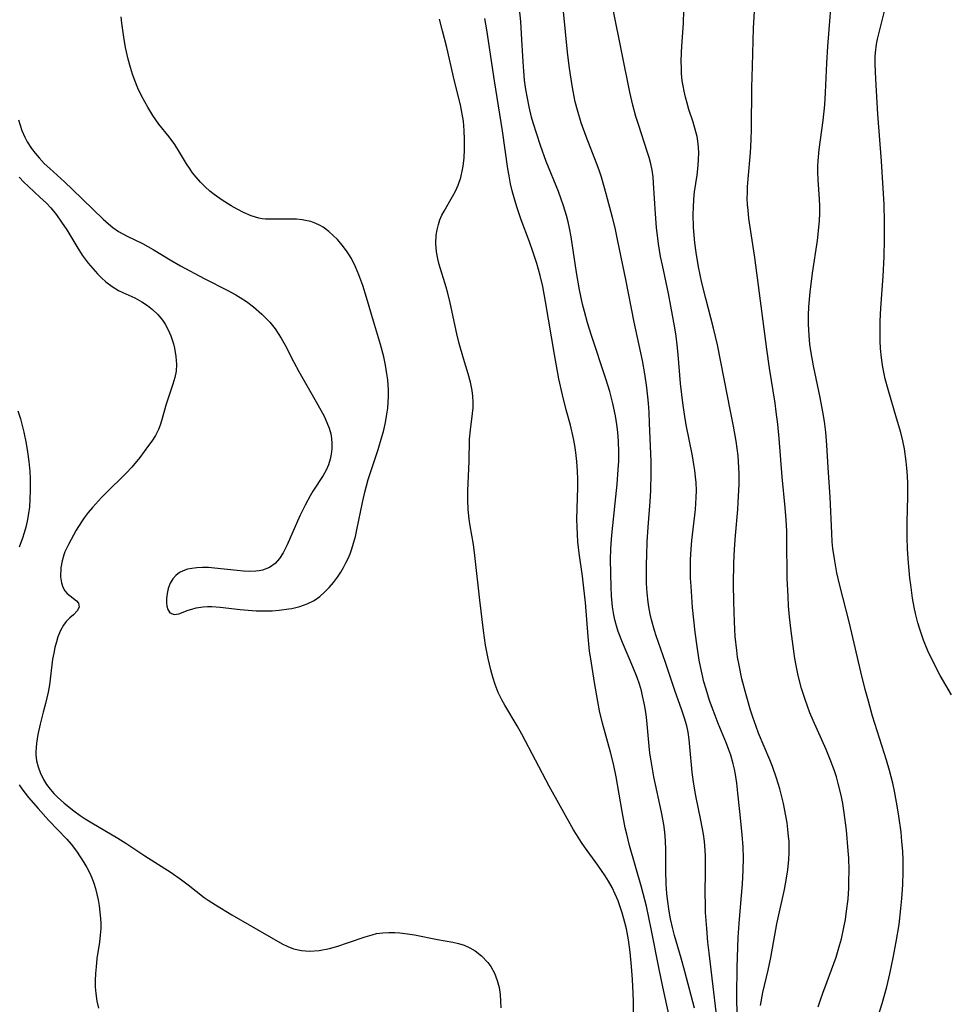
# Model space of a CAD drawing. Units: inches. Extents: x 2039959 to 2045404, y 179136 to 184586.
# Drawn here: x 2042235 to 2042330, y 180003 to 180105 of the extents above; entities that cross this region are included whole.
import ezdxf

# ---------------------------------------------------------------- set-up
doc = ezdxf.new("R2010")
doc.units = ezdxf.units.IN
doc.header["$MEASUREMENT"] = 0
doc.layers.add('c_29_T14S_R18E', color=63, linetype='Continuous')

msp = doc.modelspace()

# ---------------------------------------------------------------- linework, layer by layer
at = {"layer": 'c_29_T14S_R18E'}
for points in [[(2042316.69, 180003.14, 1066), (2042316.91, 180003.84, 1066), (2042317.15, 180004.53, 1066), (2042318.06, 180006.95, 1066), (2042318.52, 180008.24, 1066), (2042318.89, 180009.45, 1066), (2042319.07, 180010.11, 1066), (2042319.33, 180011.29, 1066), (2042319.49, 180012.12, 1066), (2042319.61, 180012.96, 1066), (2042319.75, 180014.18, 1066), (2042319.83, 180015.32, 1066), (2042319.85, 180015.99, 1066), (2042319.86, 180017.16, 1066), (2042319.82, 180018.41, 1066), (2042319.78, 180019.16, 1066), (2042319.59, 180021.27, 1066), (2042319.37, 180023.07, 1066), (2042319.21, 180024.03, 1066), (2042319.04, 180024.89, 1066), (2042318.75, 180026.08, 1066), (2042318.56, 180026.74, 1066), (2042318.36, 180027.36, 1066), (2042317.93, 180028.52, 1066), (2042317.5, 180029.55, 1066), (2042316.18, 180032.53, 1066), (2042315.84, 180033.34, 1066), (2042315.34, 180034.69, 1066), (2042314.98, 180035.84, 1066), (2042314.63, 180037.15, 1066), (2042314.41, 180038.2, 1066), (2042314.28, 180038.9, 1066), (2042314.17, 180039.67, 1066), (2042313.92, 180041.71, 1066), (2042313.75, 180043.2, 1066), (2042313.65, 180044.33, 1066), (2042313.59, 180045.27, 1066), (2042313.51, 180047.16, 1066), (2042313.47, 180051.12, 1066), (2042313.45, 180051.99, 1066), (2042313.4, 180053.14, 1066), (2042313.3, 180054.43, 1066), (2042312.98, 180057.57, 1066), (2042312.67, 180061.49, 1066), (2042312.53, 180062.98, 1066), (2042312.38, 180064.26, 1066), (2042312.26, 180065.15, 1066), (2042311.69, 180068.72, 1066), (2042311.4, 180070.67, 1066), (2042310.18, 180080.09, 1066), (2042309.57, 180084.11, 1066), (2042309.48, 180084.94, 1066), (2042309.43, 180085.55, 1066), (2042309.4, 180086.16, 1066), (2042309.41, 180086.76, 1066), (2042309.43, 180087.35, 1066), (2042309.49, 180088.18, 1066), (2042309.72, 180090.85, 1066), (2042309.8, 180092.18, 1066), (2042309.83, 180093.26, 1066), (2042309.86, 180097.56, 1066), (2042309.92, 180099.75, 1066), (2042310.05, 180103.65, 1066), (2042310.26, 180107.2, 1066)], [(2042303.96, 180002.99, 1058), (2042302.98, 180006.77, 1058), (2042302.6, 180008.13, 1058), (2042301.92, 180010.47, 1058), (2042301.74, 180011.15, 1058), (2042301.51, 180012.17, 1058), (2042301.36, 180012.97, 1058), (2042301.19, 180014.2, 1058), (2042301.14, 180014.76, 1058), (2042301.08, 180015.74, 1058), (2042301.04, 180017.15, 1058), (2042301.02, 180019.27, 1058), (2042300.99, 180020.17, 1058), (2042300.92, 180021.06, 1058), (2042300.82, 180021.85, 1058), (2042300.6, 180023.12, 1058), (2042299.81, 180026.74, 1058), (2042299.51, 180028.4, 1058), (2042299.39, 180029.2, 1058), (2042299.32, 180029.9, 1058), (2042299.11, 180032.15, 1058), (2042299.03, 180032.87, 1058), (2042298.93, 180033.6, 1058), (2042298.81, 180034.32, 1058), (2042298.65, 180035.09, 1058), (2042298.52, 180035.58, 1058), (2042298.32, 180036.28, 1058), (2042298.08, 180036.97, 1058), (2042297.65, 180038.06, 1058), (2042296.57, 180040.54, 1058), (2042296.14, 180041.69, 1058), (2042295.96, 180042.28, 1058), (2042295.8, 180042.87, 1058), (2042295.68, 180043.41, 1058), (2042295.54, 180044.21, 1058), (2042295.44, 180045.36, 1058), (2042295.41, 180046.22, 1058), (2042295.36, 180049.08, 1058), (2042295.38, 180050.16, 1058), (2042295.44, 180051.18, 1058), (2042295.51, 180051.91, 1058), (2042296.03, 180056.8, 1058), (2042296.15, 180058.31, 1058), (2042296.19, 180059.17, 1058), (2042296.2, 180060.09, 1058), (2042296.17, 180061.23, 1058), (2042296.1, 180062.14, 1058), (2042296.01, 180062.96, 1058), (2042295.87, 180063.83, 1058), (2042295.6, 180065.11, 1058), (2042295.28, 180066.32, 1058), (2042294.87, 180067.62, 1058), (2042293.39, 180072.09, 1058), (2042292.98, 180073.39, 1058), (2042292.66, 180074.56, 1058), (2042292.47, 180075.3, 1058), (2042292.16, 180076.79, 1058), (2042291.85, 180078.55, 1058), (2042291.3, 180082.22, 1058), (2042291.14, 180083.1, 1058), (2042290.99, 180083.75, 1058), (2042290.83, 180084.4, 1058), (2042290.52, 180085.41, 1058), (2042290.29, 180086.09, 1058), (2042290, 180086.86, 1058), (2042288.74, 180089.96, 1058), (2042288.14, 180091.6, 1058), (2042287.76, 180092.75, 1058), (2042287.41, 180093.91, 1058), (2042287.24, 180094.51, 1058), (2042286.98, 180095.58, 1058), (2042286.8, 180096.46, 1058), (2042286.65, 180097.35, 1058), (2042286.52, 180098.3, 1058), (2042286.44, 180099.24, 1058), (2042286.38, 180100.18, 1058), (2042286.21, 180103.07, 1058), (2042286.12, 180104.35, 1058), (2042285.97, 180105.96, 1058)], [(2042322.85, 180002.19, 1068), (2042323.26, 180003.47, 1068), (2042323.75, 180005.2, 1068), (2042324.06, 180006.52, 1068), (2042324.4, 180008.16, 1068), (2042324.71, 180009.82, 1068), (2042324.99, 180011.58, 1068), (2042325.19, 180013.22, 1068), (2042325.29, 180014.27, 1068), (2042325.39, 180015.66, 1068), (2042325.43, 180017.02, 1068), (2042325.41, 180018.21, 1068), (2042325.37, 180019.11, 1068), (2042325.29, 180020.1, 1068), (2042325.2, 180021.06, 1068), (2042324.97, 180022.71, 1068), (2042324.8, 180023.77, 1068), (2042324.52, 180025.3, 1068), (2042324.34, 180026.12, 1068), (2042324.02, 180027.41, 1068), (2042323.72, 180028.47, 1068), (2042322.28, 180032.98, 1068), (2042321.84, 180034.52, 1068), (2042321.51, 180035.73, 1068), (2042321.06, 180037.54, 1068), (2042319.89, 180042.55, 1068), (2042318.87, 180046.56, 1068), (2042318.61, 180047.7, 1068), (2042318.38, 180048.93, 1068), (2042318.2, 180050.2, 1068), (2042318.13, 180050.89, 1068), (2042318.08, 180051.77, 1068), (2042317.9, 180055.48, 1068), (2042317.7, 180058.51, 1068), (2042317.58, 180060.81, 1068), (2042317.47, 180062.14, 1068), (2042317.32, 180063.26, 1068), (2042317.16, 180064.26, 1068), (2042316.88, 180065.73, 1068), (2042316.21, 180068.96, 1068), (2042315.93, 180070.51, 1068), (2042315.83, 180071.21, 1068), (2042315.75, 180072.07, 1068), (2042315.69, 180073.24, 1068), (2042315.69, 180074.17, 1068), (2042315.73, 180075.02, 1068), (2042315.86, 180076.53, 1068), (2042316.11, 180078.49, 1068), (2042316.61, 180081.83, 1068), (2042316.76, 180083.17, 1068), (2042316.82, 180083.89, 1068), (2042316.85, 180084.62, 1068), (2042316.85, 180085.36, 1068), (2042316.83, 180086.09, 1068), (2042316.69, 180088.06, 1068), (2042316.66, 180088.88, 1068), (2042316.66, 180089.49, 1068), (2042316.69, 180090.04, 1068), (2042316.8, 180091.18, 1068), (2042317.21, 180094.18, 1068), (2042317.37, 180095.76, 1068), (2042317.45, 180097.05, 1068), (2042317.59, 180100.05, 1068), (2042317.68, 180101.76, 1068), (2042317.81, 180103.52, 1068), (2042318.07, 180106.51, 1068)], [(2042257.29, 180043.94, 1052), (2042258.1, 180043.87, 1052), (2042258.92, 180043.82, 1052), (2042259.86, 180043.8, 1052), (2042260.59, 180043.82, 1052), (2042261.31, 180043.87, 1052), (2042262.3, 180044, 1052), (2042262.6, 180044.05, 1052), (2042263.41, 180044.24, 1052), (2042264.18, 180044.51, 1052), (2042264.9, 180044.87, 1052), (2042265.48, 180045.28, 1052), (2042265.97, 180045.72, 1052), (2042266.43, 180046.2, 1052), (2042266.88, 180046.72, 1052), (2042267.31, 180047.28, 1052), (2042267.64, 180047.78, 1052), (2042267.91, 180048.24, 1052), (2042268.16, 180048.72, 1052), (2042268.38, 180049.19, 1052), (2042268.58, 180049.67, 1052), (2042268.75, 180050.16, 1052), (2042268.94, 180050.77, 1052), (2042269.13, 180051.45, 1052), (2042269.29, 180052.14, 1052), (2042269.86, 180054.92, 1052), (2042270.1, 180055.98, 1052), (2042270.46, 180057.28, 1052), (2042271.46, 180060.36, 1052), (2042271.86, 180061.68, 1052), (2042272.01, 180062.21, 1052), (2042272.23, 180063.16, 1052), (2042272.38, 180064.01, 1052), (2042272.46, 180064.61, 1052), (2042272.51, 180065.2, 1052), (2042272.53, 180065.86, 1052), (2042272.52, 180066.52, 1052), (2042272.45, 180067.53, 1052), (2042272.37, 180068.15, 1052), (2042272.22, 180069.04, 1052), (2042272.04, 180069.88, 1052), (2042271.71, 180071.17, 1052), (2042270.99, 180073.54, 1052), (2042270.28, 180075.98, 1052), (2042269.9, 180077.21, 1052), (2042269.5, 180078.32, 1052), (2042269.15, 180079.15, 1052), (2042268.73, 180079.98, 1052), (2042268.49, 180080.38, 1052), (2042268.22, 180080.77, 1052), (2042267.77, 180081.37, 1052), (2042267.28, 180081.93, 1052), (2042266.86, 180082.36, 1052), (2042266.42, 180082.76, 1052), (2042265.83, 180083.21, 1052), (2042265.46, 180083.42, 1052), (2042265.07, 180083.6, 1052), (2042264.54, 180083.78, 1052), (2042264, 180083.91, 1052), (2042263.65, 180083.96, 1052), (2042263.08, 180084.02, 1052), (2042262.5, 180084.04, 1052), (2042260.73, 180084.02, 1052), (2042259.9, 180084.04, 1052), (2042259.55, 180084.08, 1052), (2042259.2, 180084.15, 1052), (2042258.41, 180084.39, 1052), (2042257.63, 180084.73, 1052), (2042256.99, 180085.05, 1052), (2042256.36, 180085.4, 1052), (2042255.45, 180085.97, 1052), (2042254.61, 180086.58, 1052), (2042254.19, 180086.91, 1052), (2042253.71, 180087.34, 1052), (2042253.22, 180087.83, 1052), (2042252.76, 180088.34, 1052), (2042252.4, 180088.8, 1052), (2042252.07, 180089.27, 1052), (2042251.77, 180089.73, 1052), (2042251.07, 180090.91, 1052), (2042250.57, 180091.69, 1052), (2042249.99, 180092.49, 1052), (2042248.95, 180093.79, 1052), (2042248.31, 180094.68, 1052), (2042247.79, 180095.52, 1052), (2042247.48, 180096.08, 1052), (2042247.12, 180096.78, 1052), (2042246.79, 180097.5, 1052), (2042246.47, 180098.27, 1052), (2042246.24, 180098.94, 1052), (2042246.03, 180099.62, 1052), (2042245.8, 180100.46, 1052), (2042245.52, 180101.68, 1052), (2042245.33, 180102.72, 1052), (2042245.12, 180104.16, 1052), (2042245.05, 180104.83, 1052)], [(2042306.62, 179999.17, 1060), (2042305.49, 180008.67, 1060), (2042305.36, 180009.79, 1060), (2042305.23, 180011.18, 1060), (2042305.12, 180012.81, 1060), (2042305.09, 180013.76, 1060), (2042305.08, 180014.66, 1060), (2042305.12, 180017.17, 1060), (2042305.1, 180018.6, 1060), (2042305.07, 180019.2, 1060), (2042304.99, 180020.13, 1060), (2042304.89, 180020.87, 1060), (2042304.64, 180022.31, 1060), (2042304.12, 180024.81, 1060), (2042303.87, 180026.22, 1060), (2042303.73, 180027.24, 1060), (2042303.51, 180029.83, 1060), (2042303.43, 180030.6, 1060), (2042303.31, 180031.36, 1060), (2042303.18, 180032, 1060), (2042302.95, 180032.79, 1060), (2042302.68, 180033.59, 1060), (2042301.94, 180035.62, 1060), (2042300.98, 180038.49, 1060), (2042300.03, 180041.25, 1060), (2042299.86, 180041.78, 1060), (2042299.56, 180042.89, 1060), (2042299.43, 180043.46, 1060), (2042299.28, 180044.22, 1060), (2042299.22, 180044.69, 1060), (2042299.12, 180045.65, 1060), (2042299.06, 180046.61, 1060), (2042299.04, 180047.69, 1060), (2042299.04, 180048.6, 1060), (2042299.07, 180049.52, 1060), (2042299.13, 180050.9, 1060), (2042299.23, 180052.41, 1060), (2042299.42, 180055.04, 1060), (2042299.48, 180056.16, 1060), (2042299.52, 180057.93, 1060), (2042299.51, 180059.16, 1060), (2042299.37, 180063.07, 1060), (2042299.32, 180064.19, 1060), (2042299.25, 180065.15, 1060), (2042299.09, 180066.74, 1060), (2042298.88, 180068.13, 1060), (2042298.62, 180069.51, 1060), (2042297.77, 180073.45, 1060), (2042296.91, 180077.83, 1060), (2042296.11, 180081.78, 1060), (2042295.82, 180083.14, 1060), (2042295.56, 180084.22, 1060), (2042294.91, 180086.64, 1060), (2042294.42, 180088.33, 1060), (2042294.17, 180089.07, 1060), (2042293.91, 180089.78, 1060), (2042292.83, 180092.51, 1060), (2042292.33, 180093.92, 1060), (2042291.94, 180095.24, 1060), (2042291.73, 180096.09, 1060), (2042291.5, 180097.19, 1060), (2042291.33, 180098.18, 1060), (2042291.09, 180099.78, 1060), (2042290.92, 180101.17, 1060), (2042290.52, 180105.35, 1060)], [(2042308.36, 180002.17, 1062), (2042308.33, 180004.28, 1062), (2042308.37, 180007.22, 1062), (2042308.46, 180010.27, 1062), (2042308.55, 180011.69, 1062), (2042308.78, 180014.18, 1062), (2042308.9, 180015.73, 1062), (2042308.98, 180017.17, 1062), (2042309, 180018.45, 1062), (2042308.97, 180019.53, 1062), (2042308.88, 180020.85, 1062), (2042308.62, 180023.2, 1062), (2042308.44, 180025.07, 1062), (2042308.33, 180026.11, 1062), (2042308.19, 180026.99, 1062), (2042308.08, 180027.54, 1062), (2042307.96, 180028.09, 1062), (2042307.71, 180028.99, 1062), (2042307.52, 180029.52, 1062), (2042307.26, 180030.19, 1062), (2042306.41, 180032.24, 1062), (2042305.88, 180033.62, 1062), (2042305.53, 180034.61, 1062), (2042305.16, 180035.76, 1062), (2042304.95, 180036.53, 1062), (2042304.6, 180038.08, 1062), (2042304.47, 180038.75, 1062), (2042304.24, 180040.15, 1062), (2042304.04, 180041.6, 1062), (2042303.78, 180044.15, 1062), (2042303.62, 180046.33, 1062), (2042303.58, 180047.16, 1062), (2042303.56, 180048.16, 1062), (2042303.57, 180049.08, 1062), (2042303.62, 180050.13, 1062), (2042303.7, 180051.03, 1062), (2042304.07, 180054.21, 1062), (2042304.16, 180055.43, 1062), (2042304.17, 180056.16, 1062), (2042304.14, 180056.99, 1062), (2042304.09, 180057.58, 1062), (2042304.01, 180058.21, 1062), (2042303.92, 180058.84, 1062), (2042303.76, 180059.73, 1062), (2042303.13, 180062.9, 1062), (2042302.98, 180063.77, 1062), (2042302.78, 180065.18, 1062), (2042302.54, 180067.17, 1062), (2042302.3, 180070.12, 1062), (2042302.2, 180071.13, 1062), (2042302.09, 180072, 1062), (2042301.95, 180072.88, 1062), (2042301.56, 180075.09, 1062), (2042301.3, 180076.41, 1062), (2042300.68, 180079.31, 1062), (2042300.5, 180080.21, 1062), (2042300.29, 180081.51, 1062), (2042300.08, 180083.18, 1062), (2042299.97, 180084.58, 1062), (2042299.78, 180087.72, 1062), (2042299.72, 180088.39, 1062), (2042299.62, 180089.06, 1062), (2042299.49, 180089.72, 1062), (2042299.32, 180090.37, 1062), (2042299.13, 180090.99, 1062), (2042298.24, 180093.65, 1062), (2042297.96, 180094.56, 1062), (2042297.64, 180095.75, 1062), (2042297.34, 180097.06, 1062), (2042295.66, 180105.41, 1062)], [(2042310.75, 180003.26, 1064), (2042311, 180004.59, 1064), (2042311.53, 180006.89, 1064), (2042311.81, 180008.21, 1064), (2042312.44, 180011.67, 1064), (2042313.21, 180015.18, 1064), (2042313.43, 180016.34, 1064), (2042313.57, 180017.21, 1064), (2042313.67, 180018.28, 1064), (2042313.7, 180018.94, 1064), (2042313.7, 180019.6, 1064), (2042313.69, 180020.15, 1064), (2042313.65, 180020.64, 1064), (2042313.58, 180021.34, 1064), (2042313.49, 180022.04, 1064), (2042313.37, 180022.75, 1064), (2042313.11, 180024.01, 1064), (2042312.73, 180025.53, 1064), (2042312.4, 180026.63, 1064), (2042311.98, 180027.81, 1064), (2042311.71, 180028.49, 1064), (2042310.57, 180031.25, 1064), (2042310.31, 180031.94, 1064), (2042309.96, 180032.9, 1064), (2042309.74, 180033.59, 1064), (2042309.28, 180035.17, 1064), (2042308.85, 180036.82, 1064), (2042308.55, 180038.21, 1064), (2042308.41, 180039.03, 1064), (2042308.32, 180039.72, 1064), (2042308.17, 180041.17, 1064), (2042308.07, 180042.69, 1064), (2042308.01, 180044.74, 1064), (2042308, 180046.53, 1064), (2042308.03, 180048.71, 1064), (2042308.09, 180050.15, 1064), (2042308.19, 180051.54, 1064), (2042308.42, 180054.21, 1064), (2042308.48, 180054.98, 1064), (2042308.54, 180056.17, 1064), (2042308.55, 180056.81, 1064), (2042308.55, 180057.87, 1064), (2042308.53, 180058.51, 1064), (2042308.45, 180059.72, 1064), (2042308.26, 180061.22, 1064), (2042308, 180062.78, 1064), (2042307.69, 180064.32, 1064), (2042307.01, 180067.62, 1064), (2042306.34, 180071.12, 1064), (2042305.93, 180072.84, 1064), (2042305.13, 180075.87, 1064), (2042304.73, 180077.48, 1064), (2042304.38, 180079.15, 1064), (2042304.14, 180080.62, 1064), (2042304.02, 180081.59, 1064), (2042303.89, 180083.16, 1064), (2042303.85, 180084.56, 1064), (2042303.86, 180085.22, 1064), (2042303.91, 180086.1, 1064), (2042303.99, 180086.84, 1064), (2042304.24, 180088.54, 1064), (2042304.36, 180089.54, 1064), (2042304.4, 180090.18, 1064), (2042304.42, 180090.81, 1064), (2042304.39, 180091.44, 1064), (2042304.33, 180092.04, 1064), (2042304.24, 180092.53, 1064), (2042304.13, 180093.01, 1064), (2042303.84, 180093.98, 1064), (2042303.4, 180095.31, 1064), (2042303.21, 180095.93, 1064), (2042303.04, 180096.55, 1064), (2042302.9, 180097.18, 1064), (2042302.8, 180097.71, 1064), (2042302.72, 180098.24, 1064), (2042302.65, 180098.98, 1064), (2042302.63, 180099.59, 1064), (2042302.62, 180100.21, 1064), (2042302.65, 180101.16, 1064), (2042302.68, 180101.81, 1064), (2042302.84, 180104.18, 1064), (2042302.88, 180105.48, 1064)], [(2042330.39, 180035.17, 1070), (2042329.23, 180037.17, 1070), (2042328.56, 180038.43, 1070), (2042327.96, 180039.69, 1070), (2042327.5, 180040.79, 1070), (2042327.12, 180041.92, 1070), (2042326.93, 180042.59, 1070), (2042326.7, 180043.53, 1070), (2042326.56, 180044.19, 1070), (2042326.39, 180045.11, 1070), (2042326.19, 180046.46, 1070), (2042326.11, 180047.16, 1070), (2042325.97, 180048.75, 1070), (2042325.88, 180050.15, 1070), (2042325.84, 180051.37, 1070), (2042325.83, 180052.94, 1070), (2042325.9, 180055.52, 1070), (2042325.9, 180056.88, 1070), (2042325.87, 180057.67, 1070), (2042325.81, 180058.46, 1070), (2042325.74, 180059.13, 1070), (2042325.54, 180060.46, 1070), (2042325.37, 180061.26, 1070), (2042325.17, 180062.11, 1070), (2042324.75, 180063.6, 1070), (2042323.87, 180066.53, 1070), (2042323.58, 180067.63, 1070), (2042323.33, 180068.84, 1070), (2042323.19, 180069.8, 1070), (2042323.09, 180070.76, 1070), (2042323.05, 180071.55, 1070), (2042323.04, 180072.21, 1070), (2042323.07, 180073.54, 1070), (2042323.14, 180074.9, 1070), (2042323.35, 180078.17, 1070), (2042323.45, 180080.16, 1070), (2042323.5, 180081.93, 1070), (2042323.5, 180083.72, 1070), (2042323.45, 180085.59, 1070), (2042323.37, 180087.18, 1070), (2042323.18, 180090, 1070), (2042322.8, 180094.8, 1070), (2042322.6, 180098.42, 1070), (2042322.56, 180099.2, 1070), (2042322.54, 180099.97, 1070), (2042322.55, 180100.75, 1070), (2042322.58, 180101.12, 1070), (2042322.69, 180102, 1070), (2042322.79, 180102.53, 1070), (2042323.04, 180103.61, 1070), (2042323.53, 180105.53, 1070)], [(2042297.71, 180002.18, 1054), (2042297.71, 180003.68, 1054), (2042297.69, 180004.54, 1054), (2042297.62, 180005.93, 1054), (2042297.51, 180007.26, 1054), (2042297.35, 180008.75, 1054), (2042297.18, 180010.01, 1054), (2042296.98, 180011.13, 1054), (2042296.83, 180011.81, 1054), (2042296.55, 180012.79, 1054), (2042296.35, 180013.42, 1054), (2042296.12, 180014.03, 1054), (2042295.83, 180014.71, 1054), (2042295.5, 180015.38, 1054), (2042295.13, 180016.03, 1054), (2042294.79, 180016.59, 1054), (2042294.03, 180017.7, 1054), (2042292.68, 180019.55, 1054), (2042292.38, 180020, 1054), (2042291.84, 180020.85, 1054), (2042291.56, 180021.32, 1054), (2042289.06, 180025.8, 1054), (2042286.23, 180031.14, 1054), (2042285.74, 180032.01, 1054), (2042284.49, 180034.11, 1054), (2042284.18, 180034.68, 1054), (2042283.82, 180035.41, 1054), (2042283.49, 180036.24, 1054), (2042283.25, 180036.99, 1054), (2042283.04, 180037.76, 1054), (2042282.77, 180038.9, 1054), (2042282.51, 180040.27, 1054), (2042282.28, 180041.77, 1054), (2042281.91, 180044.89, 1054), (2042281.42, 180049.5, 1054), (2042281.26, 180050.61, 1054), (2042280.93, 180052.52, 1054), (2042280.82, 180053.21, 1054), (2042280.72, 180054.23, 1054), (2042280.67, 180055.19, 1054), (2042280.67, 180056.15, 1054), (2042280.81, 180059.13, 1054), (2042280.87, 180061.43, 1054), (2042280.95, 180062.41, 1054), (2042281.18, 180064.09, 1054), (2042281.23, 180064.66, 1054), (2042281.24, 180065.22, 1054), (2042281.21, 180065.84, 1054), (2042281.13, 180066.45, 1054), (2042280.95, 180067.3, 1054), (2042280.72, 180068.15, 1054), (2042280.24, 180069.72, 1054), (2042279.8, 180071.27, 1054), (2042279.56, 180072.26, 1054), (2042278.86, 180075.44, 1054), (2042278.62, 180076.42, 1054), (2042278.45, 180077.04, 1054), (2042277.73, 180079.39, 1054), (2042277.59, 180079.97, 1054), (2042277.47, 180080.68, 1054), (2042277.41, 180081.53, 1054), (2042277.44, 180082.38, 1054), (2042277.52, 180082.94, 1054), (2042277.66, 180083.49, 1054), (2042277.82, 180083.97, 1054), (2042278.03, 180084.44, 1054), (2042278.24, 180084.84, 1054), (2042279.12, 180086.37, 1054), (2042279.41, 180086.92, 1054), (2042279.68, 180087.51, 1054), (2042279.95, 180088.3, 1054), (2042280.14, 180089.12, 1054), (2042280.21, 180089.48, 1054), (2042280.31, 180090.33, 1054), (2042280.36, 180091.19, 1054), (2042280.36, 180092.22, 1054), (2042280.32, 180093.15, 1054), (2042280.23, 180094.09, 1054), (2042280.08, 180095.02, 1054), (2042279.92, 180095.79, 1054), (2042279.31, 180098.21, 1054), (2042278.53, 180101.65, 1054), (2042278.09, 180103.38, 1054), (2042277.76, 180104.56, 1054)], [(2042301.39, 180002.21, 1056), (2042300.73, 180005.18, 1056), (2042300.34, 180007, 1056), (2042299.53, 180011.15, 1056), (2042299.03, 180013.46, 1056), (2042298.53, 180015.41, 1056), (2042297.3, 180019.69, 1056), (2042297.01, 180020.88, 1056), (2042296.86, 180021.53, 1056), (2042296.54, 180023.18, 1056), (2042295.92, 180026.74, 1056), (2042295.65, 180028.09, 1056), (2042295.36, 180029.3, 1056), (2042294.52, 180032.27, 1056), (2042294.23, 180033.54, 1056), (2042294.04, 180034.51, 1056), (2042293.69, 180036.45, 1056), (2042293.31, 180038.86, 1056), (2042293.2, 180039.66, 1056), (2042293.04, 180041.18, 1056), (2042292.76, 180044.66, 1056), (2042292.62, 180046.13, 1056), (2042292.47, 180047.36, 1056), (2042292.13, 180049.72, 1056), (2042292, 180050.9, 1056), (2042291.94, 180051.66, 1056), (2042291.91, 180052.42, 1056), (2042291.9, 180053.17, 1056), (2042291.98, 180056.5, 1056), (2042291.98, 180057.32, 1056), (2042291.96, 180058.15, 1056), (2042291.9, 180059.13, 1056), (2042291.8, 180060.06, 1056), (2042291.69, 180060.78, 1056), (2042291.55, 180061.49, 1056), (2042291.23, 180062.86, 1056), (2042290.8, 180064.46, 1056), (2042290.41, 180066, 1056), (2042290.05, 180067.64, 1056), (2042289.59, 180070.14, 1056), (2042288.68, 180075.59, 1056), (2042288.38, 180077.12, 1056), (2042288.11, 180078.26, 1056), (2042287.77, 180079.49, 1056), (2042287.41, 180080.61, 1056), (2042287.02, 180081.72, 1056), (2042286.18, 180083.97, 1056), (2042285.71, 180085.29, 1056), (2042285.43, 180086.24, 1056), (2042285.24, 180086.95, 1056), (2042285.08, 180087.66, 1056), (2042284.92, 180088.48, 1056), (2042284.8, 180089.19, 1056), (2042284.26, 180093.11, 1056), (2042283.44, 180098.23, 1056), (2042282.65, 180103.47, 1056), (2042282.45, 180104.65, 1056)], [(2042234.51, 180094.23, 1052), (2042234.67, 180093.67, 1052), (2042234.86, 180093.13, 1052), (2042235.15, 180092.44, 1052), (2042235.41, 180091.96, 1052), (2042235.84, 180091.29, 1052), (2042236.22, 180090.8, 1052), (2042236.63, 180090.33, 1052), (2042237.17, 180089.76, 1052), (2042237.73, 180089.22, 1052), (2042239.23, 180087.86, 1052), (2042240.06, 180087.09, 1052), (2042243.2, 180084.04, 1052), (2042243.76, 180083.54, 1052), (2042244.2, 180083.18, 1052), (2042244.78, 180082.78, 1052), (2042245.22, 180082.52, 1052), (2042245.67, 180082.29, 1052), (2042247.25, 180081.53, 1052), (2042247.81, 180081.24, 1052), (2042248.36, 180080.93, 1052), (2042250.1, 180079.86, 1052), (2042251.17, 180079.25, 1052), (2042253.59, 180077.94, 1052), (2042256.04, 180076.7, 1052), (2042256.84, 180076.27, 1052), (2042257.3, 180075.99, 1052), (2042257.95, 180075.57, 1052), (2042258.66, 180075.03, 1052), (2042259.52, 180074.28, 1052), (2042260.33, 180073.45, 1052), (2042260.89, 180072.77, 1052), (2042261.21, 180072.3, 1052), (2042261.51, 180071.82, 1052), (2042261.92, 180071.09, 1052), (2042262.79, 180069.36, 1052), (2042263.31, 180068.38, 1052), (2042265.1, 180065.27, 1052), (2042265.91, 180063.8, 1052), (2042266.21, 180063.15, 1052), (2042266.43, 180062.57, 1052), (2042266.6, 180061.98, 1052), (2042266.68, 180061.49, 1052), (2042266.72, 180060.99, 1052), (2042266.71, 180060.44, 1052), (2042266.65, 180059.91, 1052), (2042266.55, 180059.38, 1052), (2042266.38, 180058.8, 1052), (2042266.14, 180058.25, 1052), (2042265.83, 180057.69, 1052), (2042264.77, 180056.1, 1052), (2042264.47, 180055.62, 1052), (2042263.96, 180054.67, 1052), (2042263.43, 180053.56, 1052), (2042262.12, 180050.58, 1052), (2042261.7, 180049.76, 1052), (2042261.33, 180049.17, 1052), (2042260.89, 180048.67, 1052), (2042260.29, 180048.25, 1052), (2042259.58, 180047.99, 1052), (2042259.24, 180047.91, 1052), (2042258.89, 180047.87, 1052), (2042258.28, 180047.85, 1052), (2042257.64, 180047.88, 1052), (2042256.98, 180047.94, 1052), (2042254.66, 180048.19, 1052), (2042254.03, 180048.24, 1052), (2042253.41, 180048.25, 1052), (2042252.85, 180048.23, 1052), (2042252.31, 180048.17, 1052), (2042251.87, 180048.07, 1052), (2042251.45, 180047.93, 1052), (2042251.07, 180047.74, 1052), (2042250.68, 180047.44, 1052), (2042250.37, 180047.09, 1052), (2042250.11, 180046.64, 1052), (2042249.91, 180046.11, 1052), (2042249.79, 180045.59, 1052), (2042249.74, 180045.07, 1052), (2042249.73, 180044.64, 1052), (2042249.76, 180044.27, 1052), (2042249.85, 180043.95, 1052), (2042250.07, 180043.61, 1052), (2042250.52, 180043.43, 1052), (2042250.98, 180043.5, 1052), (2042251.94, 180043.86, 1052), (2042252.34, 180043.99, 1052), (2042252.77, 180044.1, 1052), (2042253.49, 180044.22, 1052), (2042253.93, 180044.25, 1052), (2042254.38, 180044.25, 1052), (2042255.25, 180044.18, 1052), (2042257.29, 180043.94, 1052)], [(2042234.58, 180088.36, 1054), (2042235.04, 180087.86, 1054), (2042235.53, 180087.38, 1054), (2042236.72, 180086.3, 1054), (2042237.38, 180085.68, 1054), (2042237.84, 180085.2, 1054), (2042238.42, 180084.49, 1054), (2042238.95, 180083.74, 1054), (2042239.47, 180082.95, 1054), (2042240.5, 180081.22, 1054), (2042241.07, 180080.34, 1054), (2042241.67, 180079.51, 1054), (2042242.14, 180078.95, 1054), (2042242.63, 180078.41, 1054), (2042243.06, 180078, 1054), (2042243.5, 180077.61, 1054), (2042244.13, 180077.13, 1054), (2042244.8, 180076.72, 1054), (2042245.23, 180076.49, 1054), (2042246.46, 180075.94, 1054), (2042247.2, 180075.55, 1054), (2042247.77, 180075.18, 1054), (2042248.3, 180074.75, 1054), (2042248.83, 180074.24, 1054), (2042249.3, 180073.67, 1054), (2042249.58, 180073.24, 1054), (2042249.9, 180072.67, 1054), (2042250.16, 180072.06, 1054), (2042250.44, 180071.22, 1054), (2042250.56, 180070.77, 1054), (2042250.69, 180069.94, 1054), (2042250.74, 180069.11, 1054), (2042250.7, 180068.41, 1054), (2042250.59, 180067.76, 1054), (2042250.39, 180067.07, 1054), (2042249.7, 180065.04, 1054), (2042249.21, 180063.33, 1054), (2042249.07, 180062.88, 1054), (2042248.9, 180062.44, 1054), (2042248.59, 180061.83, 1054), (2042248.22, 180061.23, 1054), (2042247.89, 180060.77, 1054), (2042246.98, 180059.57, 1054), (2042246.16, 180058.57, 1054), (2042245.59, 180057.95, 1054), (2042245.01, 180057.37, 1054), (2042244.04, 180056.45, 1054), (2042243.05, 180055.44, 1054), (2042242.13, 180054.42, 1054), (2042241.69, 180053.9, 1054), (2042241.27, 180053.35, 1054), (2042241, 180052.96, 1054), (2042240.45, 180052.08, 1054), (2042239.64, 180050.61, 1054), (2042239.28, 180049.86, 1054), (2042239.17, 180049.56, 1054), (2042238.99, 180048.93, 1054), (2042238.86, 180048.23, 1054), (2042238.84, 180047.3, 1054), (2042238.93, 180046.69, 1054), (2042239.08, 180046.25, 1054), (2042239.29, 180045.87, 1054), (2042239.52, 180045.59, 1054), (2042239.82, 180045.34, 1054), (2042240.47, 180044.83, 1054), (2042240.67, 180044.59, 1054), (2042240.75, 180044.17, 1054), (2042240.54, 180043.79, 1054), (2042240.16, 180043.41, 1054), (2042239.79, 180043.08, 1054), (2042239.42, 180042.71, 1054), (2042239.14, 180042.34, 1054), (2042238.82, 180041.77, 1054), (2042238.56, 180041.12, 1054), (2042238.41, 180040.62, 1054), (2042238.26, 180040.05, 1054), (2042238.13, 180039.45, 1054), (2042238.02, 180038.84, 1054), (2042237.7, 180036.22, 1054), (2042237.57, 180035.45, 1054), (2042237.29, 180034.29, 1054), (2042237.05, 180033.41, 1054), (2042236.73, 180032.16, 1054), (2042236.5, 180031.09, 1054), (2042236.36, 180030.21, 1054), (2042236.3, 180029.34, 1054), (2042236.31, 180029.01, 1054), (2042236.38, 180028.39, 1054), (2042236.52, 180027.78, 1054), (2042236.73, 180027.19, 1054), (2042237.07, 180026.48, 1054), (2042237.4, 180025.97, 1054), (2042237.77, 180025.48, 1054), (2042238.13, 180025.06, 1054), (2042238.53, 180024.67, 1054), (2042239.21, 180024.04, 1054), (2042240.19, 180023.27, 1054), (2042240.86, 180022.78, 1054), (2042241.38, 180022.44, 1054), (2042242.06, 180022.02, 1054), (2042244.73, 180020.45, 1054), (2042245.54, 180019.93, 1054), (2042247.49, 180018.63, 1054), (2042250.19, 180016.92, 1054), (2042251.25, 180016.19, 1054), (2042251.94, 180015.68, 1054), (2042253.61, 180014.37, 1054), (2042254.01, 180014.09, 1054), (2042254.76, 180013.6, 1054), (2042256.44, 180012.58, 1054), (2042260.48, 180010.24, 1054), (2042261.62, 180009.6, 1054), (2042262.19, 180009.32, 1054), (2042262.78, 180009.1, 1054), (2042263.59, 180008.92, 1054), (2042264.42, 180008.86, 1054), (2042265.4, 180008.92, 1054), (2042266.46, 180009.12, 1054), (2042267.34, 180009.37, 1054), (2042268.33, 180009.7, 1054), (2042270.12, 180010.33, 1054), (2042270.84, 180010.54, 1054), (2042271.3, 180010.65, 1054), (2042271.94, 180010.74, 1054), (2042272.56, 180010.78, 1054), (2042273.19, 180010.77, 1054), (2042273.69, 180010.73, 1054), (2042274.48, 180010.64, 1054), (2042275.19, 180010.52, 1054), (2042277.57, 180010.05, 1054), (2042279.15, 180009.78, 1054), (2042279.74, 180009.65, 1054), (2042280.31, 180009.47, 1054), (2042280.89, 180009.21, 1054), (2042281.44, 180008.88, 1054), (2042282.09, 180008.38, 1054), (2042282.74, 180007.68, 1054), (2042283.04, 180007.26, 1054), (2042283.41, 180006.58, 1054), (2042283.7, 180005.84, 1054), (2042283.89, 180005.13, 1054), (2042284, 180004.41, 1054), (2042284.05, 180003.72, 1054), (2042284.07, 180003.02, 1054)], [(2042234.45, 180064.35, 1056), (2042234.71, 180063.52, 1056), (2042235.05, 180062.16, 1056), (2042235.3, 180060.98, 1056), (2042235.45, 180060.14, 1056), (2042235.59, 180059.15, 1056), (2042235.68, 180058.1, 1056), (2042235.72, 180057.35, 1056), (2042235.73, 180056.22, 1056), (2042235.69, 180055.22, 1056), (2042235.63, 180054.5, 1056), (2042235.55, 180053.79, 1056), (2042235.41, 180053.02, 1056), (2042235.26, 180052.41, 1056), (2042235.09, 180051.81, 1056), (2042234.93, 180051.28, 1056), (2042234.59, 180050.36, 1056)], [(2042234.58, 180025.95, 1056), (2042234.86, 180025.52, 1056), (2042235.2, 180025.07, 1056), (2042235.55, 180024.63, 1056), (2042236.52, 180023.52, 1056), (2042237.6, 180022.32, 1056), (2042239.49, 180020.34, 1056), (2042239.93, 180019.83, 1056), (2042240.46, 180019.13, 1056), (2042240.86, 180018.55, 1056), (2042241.24, 180017.95, 1056), (2042241.55, 180017.43, 1056), (2042241.83, 180016.87, 1056), (2042242.05, 180016.37, 1056), (2042242.24, 180015.84, 1056), (2042242.42, 180015.28, 1056), (2042242.57, 180014.7, 1056), (2042242.7, 180014.11, 1056), (2042242.81, 180013.5, 1056), (2042242.89, 180012.87, 1056), (2042242.94, 180012.19, 1056), (2042242.96, 180011.69, 1056), (2042242.96, 180011.18, 1056), (2042242.91, 180010.49, 1056), (2042242.83, 180009.79, 1056), (2042242.58, 180008.09, 1056), (2042242.48, 180007.25, 1056), (2042242.42, 180006.55, 1056), (2042242.39, 180005.85, 1056), (2042242.4, 180005.2, 1056), (2042242.45, 180004.49, 1056), (2042242.56, 180003.73, 1056), (2042242.74, 180002.99, 1056)]]:
    msp.add_polyline3d(points, dxfattribs=at)

doc.saveas('drawing.dxf')
